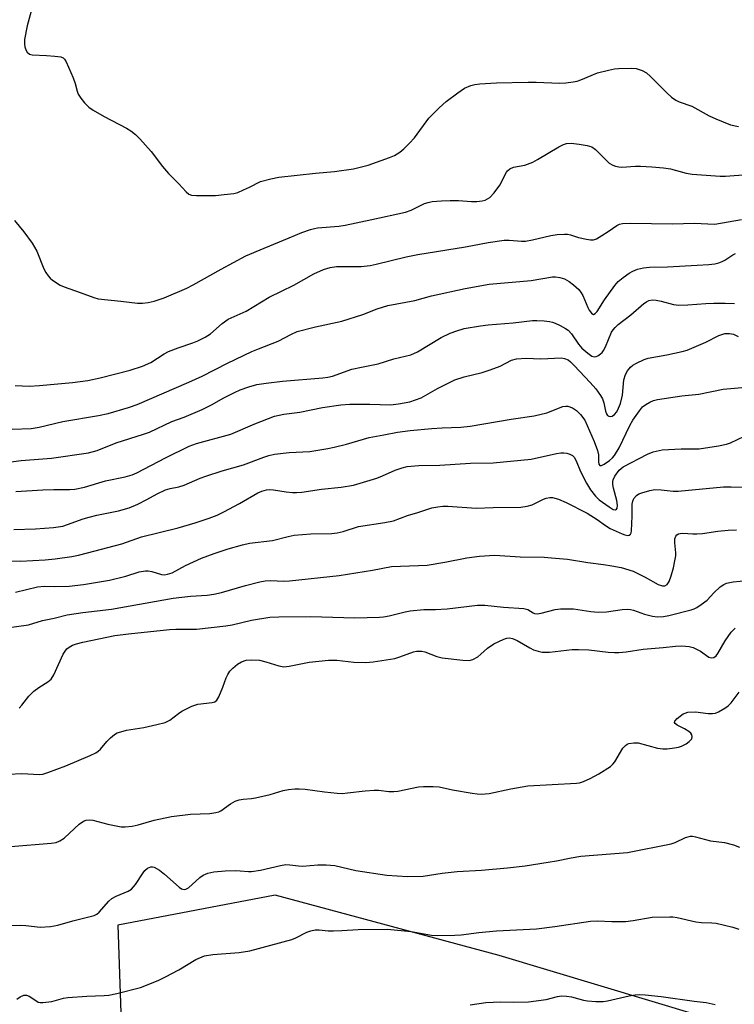
# Model space of a CAD drawing. Units: inches. Extents: x 1273765 to 1279765, y 537451 to 541451.
# Drawn here: x 1275765 to 1275964, y 540356 to 540630 of the extents above; entities that cross this region are included whole.
import ezdxf

# ---------------------------------------------------------------- set-up
doc = ezdxf.new("R2010")
doc.units = ezdxf.units.IN
doc.header["$MEASUREMENT"] = 0
doc.layers.add('NTRL-Trees', color=3, linetype='Continuous')
doc.layers.add('Undefined', color=1, linetype='Continuous')

msp = doc.modelspace()

# ---------------------------------------------------------------- linework, layer by layer
at = {"layer": 'NTRL-Trees'}
msp.add_polyline3d([(1276194.41, 540301.06, 0), (1276143.93, 540269.86, 0), (1276090.14, 540317.88, 0), (1275982.52, 540344.78, 0), (1275898.43, 540370.01, 0), (1275836.21, 540386.83, 0), (1275792.48, 540378.42, 0), (1275794.17, 540329.65, 0), (1275804.26, 540272.47, 0), (1275772.3, 540213.61, 0), (1275610.08, 540196.08, 0), (1275506.12, 540201.31, 0)], dxfattribs=at)
at = {"layer": 'Undefined'}
for points, elevation in [([(1275769.34, 540635.82), (1275767.34, 540628.22), (1275766.58, 540624.46), (1275766.54, 540623.27), (1275766.64, 540622.39), (1275766.92, 540621.61), (1275767.34, 540620.92), (1275767.91, 540620.41), (1275768.65, 540620.18), (1275772.68, 540620.04), (1275774.97, 540619.87), (1275776.63, 540619.62), (1275777.33, 540619.33), (1275777.7, 540618.95), (1275778.14, 540618.23), (1275780.09, 540613.85), (1275780.67, 540612.26), (1275781.17, 540610.15), (1275781.49, 540609.26), (1275782.19, 540608.15), (1275783.23, 540606.89), (1275784.47, 540605.7), (1275785.67, 540604.87), (1275788.74, 540603.1), (1275794.91, 540599.84), (1275796.08, 540599.1), (1275797.37, 540598.11), (1275798.61, 540596.89), (1275801.76, 540593.38), (1275804.87, 540589.17), (1275806.52, 540587.2), (1275809.47, 540584.36), (1275811.45, 540582.13), (1275812.25, 540581.53), (1275812.96, 540581.24), (1275814.37, 540581.11), (1275819.62, 540581.16), (1275822, 540581.36), (1275824.67, 540581.7), (1275825.8, 540582), (1275827.42, 540582.67), (1275829.02, 540583.4), (1275832.15, 540585), (1275834.95, 540585.77), (1275837.24, 540586.21), (1275847.4, 540587.29), (1275852.7, 540587.75), (1275857.91, 540588.52), (1275862, 540589.54), (1275867.99, 540591.7), (1275869.31, 540592.27), (1275870.81, 540593.18), (1275871.91, 540594.08), (1275873.55, 540595.64), (1275874.9, 540597.12), (1275878.91, 540602.62), (1275881.76, 540605.48), (1275883.69, 540607.22), (1275886.9, 540609.67), (1275888.81, 540610.94), (1275890.57, 540611.71), (1275891.64, 540611.97), (1275893.01, 540612.18), (1275897.7, 540612.46), (1275906.43, 540612.63), (1275908.66, 540612.61), (1275915.15, 540612.36), (1275916.91, 540612.4), (1275918.95, 540612.67), (1275920.1, 540612.92), (1275921.11, 540613.28), (1275925.73, 540615.24), (1275928.76, 540615.98), (1275930.43, 540616.29), (1275931.58, 540616.39), (1275935.06, 540616.49), (1275936.49, 540616.39), (1275938.11, 540615.87), (1275939.34, 540615.17), (1275940.41, 540614.2), (1275944.94, 540609.61), (1275946.29, 540608.47), (1275947.47, 540607.6), (1275948.45, 540607.1), (1275951.91, 540605.91), (1275956.76, 540603.26), (1275958.62, 540602.38), (1275962.7, 540600.71), (1275964.91, 540600.26)], 386), ([(1275763.83, 540574.15), (1275766.42, 540571.02), (1275768.68, 540567.86), (1275769.97, 540565.65), (1275771.97, 540560.75), (1275772.49, 540559.73), (1275773.1, 540558.78), (1275773.65, 540558.14), (1275774.31, 540557.6), (1275776.5, 540556.19), (1275777.58, 540555.72), (1275782.02, 540554.22), (1275785.78, 540552.77), (1275787.06, 540552.4), (1275793.32, 540551.78), (1275797.93, 540551.2), (1275799.32, 540551.2), (1275800.94, 540551.4), (1275802.61, 540551.81), (1275805.38, 540552.7), (1275811.62, 540555.42), (1275813.46, 540556.32), (1275821.17, 540560.71), (1275828.09, 540564.34), (1275833.1, 540566.53), (1275840.12, 540569.36), (1275843.62, 540570.87), (1275846.02, 540571.71), (1275847.11, 540571.99), (1275847.99, 540572.13), (1275853.87, 540572.65), (1275855.59, 540572.9), (1275863.04, 540574.45), (1275872.36, 540576.53), (1275873.98, 540577.05), (1275876.16, 540578.2), (1275877.66, 540578.87), (1275878.7, 540579.21), (1275879.78, 540579.42), (1275882.42, 540579.69), (1275884.78, 540579.77), (1275887.15, 540579.74), (1275890.74, 540579.48), (1275892.22, 540579.49), (1275893.69, 540579.62), (1275894.53, 540579.86), (1275895.8, 540580.55), (1275897.01, 540581.85), (1275898.59, 540584.04), (1275900.41, 540587.57), (1275900.77, 540588), (1275901.41, 540588.53), (1275902.43, 540588.98), (1275905.54, 540589.59), (1275907.72, 540590.42), (1275909.03, 540591.11), (1275915.03, 540594.65), (1275916.31, 540595.27), (1275917.1, 540595.54), (1275918.45, 540595.63), (1275920.6, 540595.4), (1275922.82, 540595.04), (1275924.13, 540594.64), (1275925.16, 540593.95), (1275927.29, 540591.74), (1275929.01, 540590.15), (1275929.96, 540589.51), (1275930.77, 540589.23), (1275931.62, 540589.06), (1275932.49, 540589), (1275936.25, 540589.26), (1275937.69, 540589.28), (1275940.81, 540589.11), (1275944.04, 540588.82), (1275945.97, 540588.53), (1275950.31, 540587.31), (1275952.05, 540587.04), (1275959.83, 540586.48), (1275961.31, 540586.49), (1275963.66, 540586.66), (1275967.47, 540587)], 388), ([(1275763.96, 540528.39), (1275767.84, 540528.21), (1275770.74, 540528.38), (1275779.9, 540529.15), (1275784.14, 540529.76), (1275787.55, 540530.44), (1275795.88, 540532.61), (1275799.3, 540533.75), (1275801.62, 540534.75), (1275805.34, 540537.12), (1275806.61, 540537.83), (1275809.22, 540538.84), (1275813.33, 540540.19), (1275814.68, 540540.72), (1275816.74, 540541.81), (1275818.22, 540542.74), (1275821.43, 540545.56), (1275823.17, 540546.76), (1275828.1, 540549.01), (1275834.57, 540552.87), (1275841.34, 540556.23), (1275846.92, 540559.34), (1275849.61, 540560.53), (1275851.5, 540561.11), (1275853.23, 540561.39), (1275860.11, 540561.45), (1275862.6, 540561.69), (1275864.29, 540562.04), (1275872.61, 540564.1), (1275875.79, 540564.78), (1275889.03, 540566.9), (1275895.37, 540568.05), (1275899.77, 540568.73), (1275901.21, 540568.76), (1275904.63, 540568.42), (1275905.75, 540568.42), (1275907.69, 540568.77), (1275912.77, 540570.01), (1275914.54, 540570.28), (1275916.54, 540570.39), (1275917.39, 540570.36), (1275918.23, 540570.23), (1275920.45, 540569.5), (1275922.69, 540568.98), (1275923.81, 540568.82), (1275924.62, 540568.84), (1275925.43, 540569.12), (1275926.97, 540570), (1275928.73, 540571.14), (1275931.05, 540572.83), (1275931.83, 540573.17), (1275932.63, 540573.34), (1275934.79, 540573.43), (1275946.69, 540573.25), (1275952.59, 540573.4), (1275958.29, 540573.19), (1275965.76, 540574.47)], 390), ([(1275763.17, 540516.25), (1275768.38, 540516.44), (1275770.62, 540516.78), (1275777.22, 540518.33), (1275787.13, 540520.01), (1275789.79, 540520.62), (1275795.49, 540522.27), (1275797.87, 540523.09), (1275812.25, 540529.27), (1275815.91, 540530.99), (1275822.91, 540534.56), (1275829.68, 540537.76), (1275831.55, 540538.57), (1275837.07, 540540.64), (1275840.72, 540542.63), (1275842.33, 540543.34), (1275847.4, 540544.63), (1275854.68, 540546.2), (1275860.54, 540548.06), (1275864.49, 540549.62), (1275867.51, 540550.6), (1275875, 540551.97), (1275879.66, 540553.29), (1275888.93, 540555.33), (1275895.66, 540556.47), (1275907.33, 540557.54), (1275913.24, 540558.5), (1275914.08, 540558.53), (1275915.22, 540558.39), (1275916.59, 540557.96), (1275917.88, 540557.22), (1275919.1, 540556.35), (1275920.5, 540554.98), (1275921.21, 540554.12), (1275921.66, 540553.38), (1275923.03, 540550.06), (1275923.45, 540549.28), (1275924.08, 540548.41), (1275924.42, 540548.15), (1275924.59, 540548.1), (1275925.12, 540548.34), (1275925.63, 540548.9), (1275927.67, 540552.19), (1275930.58, 540556.13), (1275931.51, 540557.23), (1275932.85, 540558.38), (1275934.53, 540559.58), (1275935.54, 540560.12), (1275936.86, 540560.64), (1275938.52, 540561.03), (1275940.2, 540561.25), (1275945.21, 540561.36), (1275953.4, 540561.74), (1275956.61, 540561.93), (1275958.35, 540562.11), (1275959.4, 540562.39), (1275960.39, 540562.79), (1275961.12, 540563.21), (1275963.28, 540564.69), (1275964.04, 540565.03)], 392), ([(1275758.52, 540506.64), (1275765.6, 540507.54), (1275774.07, 540508.13), (1275784.38, 540509.65), (1275786.71, 540510.33), (1275792.07, 540512.42), (1275799.63, 540514.8), (1275801.25, 540515.38), (1275807.45, 540518.32), (1275810.88, 540519.53), (1275815.92, 540521.69), (1275818.54, 540523.02), (1275821.94, 540524.95), (1275824.86, 540526.43), (1275826.47, 540527.14), (1275828.91, 540528), (1275831.14, 540528.6), (1275833.69, 540529.04), (1275838.24, 540529.53), (1275849.46, 540530.44), (1275850.81, 540530.63), (1275852.12, 540530.92), (1275857.5, 540532.85), (1275860.2, 540533.49), (1275864.79, 540534.37), (1275869.13, 540535.75), (1275873.89, 540536.85), (1275875.75, 540537.72), (1275882.34, 540541.65), (1275884.79, 540542.85), (1275886.61, 540543.54), (1275888.7, 540544.15), (1275893.27, 540544.94), (1275895.31, 540545.18), (1275902.32, 540545.78), (1275907.7, 540546.43), (1275908.87, 540546.43), (1275910.9, 540546.29), (1275912.35, 540546.13), (1275913.19, 540545.96), (1275914, 540545.66), (1275915.31, 540545.03), (1275916.86, 540544.2), (1275917.58, 540543.73), (1275918.54, 540542.71), (1275920.47, 540539.81), (1275921.41, 540538.7), (1275923, 540537.36), (1275924.17, 540536.53), (1275924.89, 540536.3), (1275925.37, 540536.39), (1275925.85, 540536.63), (1275926.55, 540537.13), (1275926.98, 540537.52), (1275927.41, 540538.09), (1275927.94, 540539.12), (1275929.65, 540543.13), (1275930.07, 540543.85), (1275930.59, 540544.51), (1275931.47, 540545.28), (1275935.02, 540547.95), (1275938.6, 540551.1), (1275939.32, 540551.61), (1275940.01, 540551.92), (1275941, 540552.11), (1275942.05, 540552.02), (1275943.4, 540551.75), (1275946.86, 540550.85), (1275948.29, 540550.67), (1275950.85, 540550.74), (1275955.8, 540551.17), (1275958.08, 540551.25), (1275961.2, 540551.24), (1275963.76, 540551.14)], 394), ([(1275764.13, 540498.92), (1275771.65, 540499.36), (1275774.75, 540499.44), (1275779.19, 540499.43), (1275780.59, 540499.59), (1275783.21, 540500.15), (1275789.05, 540501.84), (1275794.5, 540502.99), (1275796.45, 540503.54), (1275797.75, 540504.11), (1275805.77, 540508.3), (1275812.3, 540511.53), (1275814.36, 540512.22), (1275823.86, 540514.83), (1275830.52, 540517.69), (1275835.99, 540519.82), (1275838.61, 540520.37), (1275843.05, 540520.98), (1275849.35, 540522.21), (1275854.39, 540523.01), (1275856.94, 540523.17), (1275862.53, 540523.2), (1275868.25, 540523.03), (1275870.48, 540523.29), (1275873.6, 540523.84), (1275875.2, 540524.34), (1275876.75, 540524.96), (1275881.28, 540527.55), (1275886.12, 540529.92), (1275888.73, 540530.73), (1275893.72, 540531.97), (1275895.93, 540532.69), (1275898.66, 540533.7), (1275901.88, 540535.36), (1275903.22, 540535.78), (1275905.9, 540535.93), (1275909.98, 540535.78), (1275915.76, 540536), (1275916.6, 540535.9), (1275917.58, 540535.48), (1275918.25, 540534.97), (1275919.28, 540533.94), (1275923.69, 540529.22), (1275925.22, 540527.44), (1275926.57, 540525.61), (1275927.1, 540524.61), (1275927.45, 540523.51), (1275927.97, 540521.2), (1275928.26, 540520.44), (1275928.54, 540520.06), (1275928.9, 540519.83), (1275929.35, 540519.77), (1275929.81, 540519.87), (1275930.42, 540520.28), (1275931.1, 540521.08), (1275931.6, 540522.04), (1275932.09, 540523.33), (1275932.66, 540525.71), (1275933.08, 540529.95), (1275933.47, 540531.44), (1275934.03, 540532.39), (1275934.9, 540533.47), (1275935.53, 540534.01), (1275936.54, 540534.58), (1275938.66, 540535.55), (1275939.76, 540535.93), (1275945.01, 540536.91), (1275949.24, 540537.81), (1275950.63, 540538.2), (1275955.85, 540540.35), (1275959.44, 540542.2), (1275961.09, 540542.77), (1275962.42, 540542.84), (1275963.49, 540542.63), (1275964.81, 540541.99)], 396), ([(1275763.6, 540488.33), (1275769.63, 540488.5), (1275774.62, 540488.96), (1275777.18, 540489.32), (1275778.54, 540489.73), (1275782.9, 540491.33), (1275784.5, 540491.81), (1275786.65, 540492.35), (1275792.66, 540493.52), (1275795.68, 540494.42), (1275798.05, 540495.39), (1275800.58, 540496.69), (1275803.37, 540498.26), (1275805.71, 540499.36), (1275807.01, 540499.75), (1275809.4, 540500.22), (1275810.92, 540500.65), (1275815.35, 540502.58), (1275816.9, 540503.17), (1275821.43, 540504.69), (1275827.44, 540506.33), (1275833.06, 540508.47), (1275834.4, 540508.9), (1275836.04, 540509.25), (1275840.09, 540509.77), (1275845.83, 540510.04), (1275850.86, 540510.85), (1275852.59, 540511.22), (1275855.98, 540512.08), (1275862.28, 540513.89), (1275866.39, 540514.61), (1275870.16, 540515.39), (1275873.67, 540515.89), (1275879.7, 540516.44), (1275882.62, 540516.64), (1275887.72, 540516.78), (1275890.37, 540517.06), (1275901.78, 540519), (1275908.17, 540519.92), (1275911.64, 540520.8), (1275916.11, 540522.51), (1275916.92, 540522.65), (1275917.45, 540522.59), (1275918.77, 540522.16), (1275919.93, 540521.44), (1275921.04, 540520.28), (1275922.16, 540518.69), (1275924.76, 540512.79), (1275925.74, 540510.28), (1275926.02, 540509.13), (1275926.01, 540507.19), (1275926.11, 540506.54), (1275926.37, 540506.15), (1275926.85, 540506.14), (1275927.61, 540506.51), (1275929.02, 540507.5), (1275929.91, 540508.25), (1275930.47, 540508.9), (1275931.78, 540511.02), (1275934.67, 540517.21), (1275935.55, 540518.7), (1275937.37, 540521.29), (1275938.26, 540522.39), (1275939.11, 540523.08), (1275940.29, 540523.77), (1275941.29, 540524.21), (1275942.43, 540524.48), (1275949.19, 540525.45), (1275953.84, 540525.95), (1275960.61, 540527.32), (1275967.98, 540527.98)], 398), ([(1275761.48, 540479.64), (1275765.5, 540479.53), (1275772.27, 540479.95), (1275775.05, 540480.22), (1275779.67, 540480.86), (1275781.53, 540481.22), (1275784.1, 540481.85), (1275793.6, 540484.36), (1275799.08, 540486.3), (1275809.28, 540488.82), (1275813.97, 540490.21), (1275817.89, 540491.49), (1275820.07, 540492.35), (1275821.91, 540493.22), (1275826.24, 540495.56), (1275831.42, 540498.56), (1275832.45, 540499), (1275833.74, 540499.37), (1275834.57, 540499.45), (1275835.71, 540499.41), (1275839.25, 540498.81), (1275840.97, 540498.62), (1275842.13, 540498.59), (1275843.61, 540498.72), (1275849.08, 540499.55), (1275854.53, 540500.16), (1275857.98, 540500.7), (1275864.39, 540502.62), (1275866.05, 540503.27), (1275869.57, 540504.86), (1275871.46, 540505.52), (1275872.86, 540505.84), (1275876.07, 540506.12), (1275881.97, 540506.25), (1275890.47, 540506.77), (1275896.79, 540506.92), (1275907.26, 540507.94), (1275914.37, 540509.51), (1275915.53, 540509.67), (1275916.4, 540509.69), (1275917.24, 540509.57), (1275918.05, 540509.31), (1275918.78, 540508.92), (1275919.26, 540508.45), (1275919.81, 540507.46), (1275920.97, 540504.51), (1275922.69, 540501.21), (1275923.77, 540499.4), (1275925.16, 540497.59), (1275926.19, 540496.62), (1275928.94, 540494.64), (1275930.08, 540493.93), (1275930.69, 540493.8), (1275931, 540493.96), (1275931.21, 540494.29), (1275931.32, 540495.03), (1275931.12, 540496.44), (1275930.17, 540499.83), (1275929.99, 540500.9), (1275929.99, 540501.67), (1275930.1, 540502.19), (1275930.56, 540503.21), (1275931.78, 540504.8), (1275932.84, 540505.76), (1275939.61, 540509.3), (1275941.22, 540509.94), (1275943.67, 540510.46), (1275948.97, 540510.79), (1275953.96, 540510.77), (1275959.3, 540511.59), (1275961.57, 540512.08), (1275962.67, 540512.4), (1275966.55, 540514.3)], 400), ([(1275764.04, 540470.97), (1275770.16, 540472.43), (1275772.16, 540472.59), (1275774.97, 540472.54), (1275778.96, 540472.64), (1275782.91, 540473.04), (1275790.18, 540474.31), (1275794.73, 540475.4), (1275798.45, 540476.57), (1275800.14, 540476.86), (1275800.95, 540476.86), (1275801.96, 540476.7), (1275804.64, 540475.88), (1275805.49, 540475.81), (1275806.29, 540475.91), (1275807.55, 540476.34), (1275811.31, 540478.33), (1275815.74, 540480.4), (1275819.21, 540481.68), (1275823.15, 540483.01), (1275827.1, 540484.14), (1275829.09, 540484.55), (1275835.49, 540485.29), (1275839.81, 540486.44), (1275841.5, 540486.76), (1275846.08, 540487.14), (1275851.93, 540487.26), (1275853.37, 540487.41), (1275855.06, 540487.84), (1275859.3, 540489.19), (1275866.63, 540490.28), (1275869.03, 540490.77), (1275872.94, 540492.22), (1275875.85, 540493.06), (1275879.7, 540494.36), (1275881.34, 540494.7), (1275882.72, 540494.87), (1275884.16, 540494.88), (1275892.05, 540494.28), (1275896.74, 540494.47), (1275904.41, 540494.58), (1275906.17, 540494.85), (1275907.6, 540495.22), (1275910.69, 540496.78), (1275911.44, 540497.05), (1275912.47, 540497.22), (1275913.24, 540497.21), (1275914.88, 540496.77), (1275917.01, 540495.89), (1275922.86, 540492.88), (1275925.62, 540491.11), (1275927.96, 540489.44), (1275929.24, 540488.67), (1275932.54, 540487.17), (1275933.36, 540486.87), (1275934.14, 540486.7), (1275934.56, 540486.78), (1275934.86, 540487.02), (1275935.06, 540487.44), (1275935.17, 540487.95), (1275935.36, 540492.03), (1275935.38, 540495.38), (1275935.51, 540496.2), (1275935.86, 540496.95), (1275936.56, 540497.8), (1275937.25, 540498.25), (1275938.04, 540498.56), (1275940.27, 540499.21), (1275941.68, 540499.45), (1275943.39, 540499.4), (1275946.71, 540499.03), (1275948.12, 540499), (1275960.72, 540500.17), (1275962.86, 540500.19), (1275970.8, 540500.01)], 402), ([(1275761.67, 540461.02), (1275767.65, 540461.91), (1275771.54, 540463.08), (1275774.83, 540463.75), (1275778.44, 540464.64), (1275782.77, 540465.32), (1275790.71, 540466.25), (1275807.88, 540469.32), (1275812.72, 540469.85), (1275817.26, 540470.12), (1275819.15, 540470.37), (1275821.28, 540470.86), (1275827.98, 540472.84), (1275831.94, 540473.81), (1275833.37, 540474.08), (1275834.99, 540474.17), (1275838.51, 540474.04), (1275840.19, 540474.11), (1275853.94, 540475.6), (1275856.29, 540475.91), (1275863.2, 540477.03), (1275868.49, 540478.09), (1275876.05, 540478.33), (1275878.42, 540478.48), (1275883.35, 540479.25), (1275889.45, 540480.47), (1275892.91, 540480.94), (1275895.75, 540481.18), (1275897.19, 540481.19), (1275904.22, 540480.77), (1275910.92, 540480.67), (1275912.98, 540480.53), (1275917.38, 540480.1), (1275923.07, 540479.2), (1275927.43, 540478.67), (1275929.75, 540478.3), (1275932.32, 540477.78), (1275935.6, 540476.8), (1275938.96, 540475.14), (1275942.56, 540473.08), (1275943.77, 540472.69), (1275944.45, 540472.72), (1275945.04, 540473.06), (1275945.59, 540473.91), (1275946.17, 540475.47), (1275946.8, 540477.69), (1275947.24, 540479.65), (1275947.44, 540481.06), (1275947.44, 540481.86), (1275947.21, 540484.68), (1275947.23, 540485.81), (1275947.48, 540486.51), (1275947.79, 540486.86), (1275948.18, 540487.13), (1275948.64, 540487.29), (1275949.43, 540487.34), (1275952.22, 540487.13), (1275953.31, 540487.12), (1275954.89, 540487.28), (1275959.14, 540487.91), (1275962.04, 540488.2), (1275964.31, 540488.29)], 404), ([(1275765.08, 540438.75), (1275765.83, 540439.59), (1275767.79, 540442.05), (1275769.2, 540443.43), (1275770.52, 540444.5), (1275773.07, 540446.04), (1275773.97, 540446.76), (1275774.73, 540447.99), (1275777.34, 540453.73), (1275777.89, 540454.61), (1275778.37, 540455.17), (1275778.99, 540455.68), (1275779.93, 540456.2), (1275781.05, 540456.59), (1275782.79, 540457.04), (1275791.7, 540458.89), (1275795.47, 540459.41), (1275806.84, 540460.58), (1275808.6, 540460.67), (1275814.32, 540460.71), (1275822.48, 540461.58), (1275824.29, 540461.91), (1275829.66, 540463.16), (1275834.75, 540463.97), (1275837.24, 540464.09), (1275846.14, 540464.15), (1275858.33, 540463.85), (1275865.13, 540464.03), (1275866.28, 540464.13), (1275867.9, 540464.42), (1275872.28, 540465.52), (1275873.7, 540465.77), (1275877.46, 540466.11), (1275880.77, 540466.12), (1275884, 540466.34), (1275892.38, 540467.33), (1275894.39, 540467.31), (1275899.58, 540466.78), (1275905.29, 540466.41), (1275906.37, 540466.15), (1275907.84, 540465.23), (1275908.26, 540465.06), (1275908.92, 540464.95), (1275910.04, 540465.08), (1275914, 540466.14), (1275915.41, 540466.35), (1275919.1, 540466.28), (1275923.83, 540465.58), (1275925.87, 540465.41), (1275928.21, 540465.52), (1275932.54, 540466.12), (1275933.99, 540466.21), (1275934.87, 540466.13), (1275935.74, 540465.94), (1275938.81, 540464.82), (1275940.96, 540464.28), (1275942.36, 540464.14), (1275944.1, 540464.23), (1275945.53, 540464.49), (1275951.7, 540466.09), (1275952.53, 540466.34), (1275953.31, 540466.68), (1275954.53, 540467.49), (1275956.16, 540468.77), (1275958.06, 540470.79), (1275959.84, 540472.4), (1275960.78, 540473.11), (1275961.53, 540473.49), (1275963.39, 540473.86), (1275967.31, 540474.21)], 406), ([(1275758.49, 540420.22), (1275765.87, 540420.58), (1275770.72, 540420.32), (1275771.68, 540420.44), (1275773.08, 540420.86), (1275778.05, 540422.74), (1275784.81, 540425.6), (1275786.37, 540426.36), (1275787.04, 540426.81), (1275787.65, 540427.36), (1275789.48, 540429.5), (1275790.47, 540430.52), (1275791.54, 540431.42), (1275792.26, 540431.84), (1275793.3, 540432.2), (1275794.93, 540432.6), (1275799.67, 540433.39), (1275803.34, 540434.18), (1275805.62, 540434.76), (1275806.42, 540435.08), (1275806.9, 540435.36), (1275809.38, 540437.26), (1275810.31, 540437.89), (1275813.05, 540439.33), (1275813.85, 540439.61), (1275814.73, 540439.81), (1275818.66, 540440.33), (1275819.39, 540440.52), (1275820.03, 540440.95), (1275820.59, 540441.87), (1275821.69, 540444.56), (1275822.56, 540447.15), (1275823.04, 540448.11), (1275823.63, 540449.01), (1275824.39, 540449.84), (1275825.71, 540450.92), (1275826.88, 540451.57), (1275828.13, 540452.02), (1275829.54, 540452.2), (1275831.84, 540452.07), (1275833.63, 540451.63), (1275837.22, 540450.47), (1275838.59, 540450.26), (1275840.04, 540450.44), (1275845.59, 540451.51), (1275850.97, 540452.1), (1275853.3, 540452.07), (1275858.07, 540451.54), (1275861.42, 540451.42), (1275863.43, 540451.64), (1275869.45, 540452.56), (1275870.84, 540452.96), (1275874.66, 540454.34), (1275875.49, 540454.54), (1275876.06, 540454.59), (1275876.93, 540454.54), (1275877.78, 540454.35), (1275881.14, 540453.12), (1275882.56, 540452.75), (1275888.36, 540452.03), (1275890.08, 540451.96), (1275891.1, 540452.23), (1275892.5, 540453), (1275893.36, 540453.69), (1275895.2, 540455.4), (1275896.97, 540456.64), (1275899.68, 540457.9), (1275900.52, 540458.17), (1275901.28, 540458.25), (1275902.08, 540458.1), (1275903.43, 540457.55), (1275906.93, 540455.5), (1275907.95, 540454.98), (1275909.25, 540454.52), (1275910.35, 540454.31), (1275912.35, 540454.32), (1275918.67, 540454.99), (1275920.41, 540455.05), (1275923.31, 540454.96), (1275928.7, 540454.28), (1275930.46, 540454.16), (1275931.63, 540454.17), (1275933.68, 540454.35), (1275938.41, 540455.08), (1275943.93, 540455.58), (1275947.43, 540455.98), (1275949.17, 540456.02), (1275951.18, 540455.88), (1275952.28, 540455.6), (1275954.31, 540454.57), (1275956.66, 540452.88), (1275957.38, 540452.68), (1275958.06, 540452.81), (1275958.66, 540453.27), (1275959.16, 540453.93), (1275961.23, 540457.48), (1275962.82, 540459.83), (1275963.94, 540460.94)], 408), ([(1275762.76, 540400.27), (1275773.94, 540401.2), (1275775.37, 540401.46), (1275776.4, 540401.9), (1275777.59, 540402.64), (1275780.41, 540405.32), (1275781.75, 540406.48), (1275782.93, 540407.32), (1275783.68, 540407.63), (1275784.72, 540407.76), (1275785.56, 540407.66), (1275789.75, 540406.54), (1275793.38, 540405.81), (1275794.5, 540405.77), (1275796.48, 540405.98), (1275798.16, 540406.33), (1275802.62, 540407.64), (1275807.38, 540408.64), (1275812.71, 540409.32), (1275818.01, 540409.46), (1275819.74, 540409.71), (1275820.57, 540409.97), (1275821.07, 540410.22), (1275823.78, 540412.19), (1275825.07, 540412.88), (1275826.15, 540413.3), (1275827.28, 540413.47), (1275829.59, 540413.62), (1275830.76, 540413.8), (1275834.82, 540414.76), (1275838.45, 540415.85), (1275839.91, 540416.12), (1275841.67, 540416.32), (1275842.83, 540416.33), (1275844.56, 540416.22), (1275849.86, 540415.48), (1275853.39, 540415.14), (1275854.86, 540415.07), (1275856.29, 540415.18), (1275861.15, 540415.76), (1275863.73, 540415.96), (1275864.89, 540415.92), (1275867.78, 540415.56), (1275869.14, 540415.55), (1275870.27, 540415.72), (1275875.98, 540416.91), (1275877.44, 540417.02), (1275880.07, 540417.02), (1275881.79, 540416.84), (1275885.45, 540416.06), (1275890.89, 540415.08), (1275892.31, 540414.9), (1275893.43, 540414.87), (1275895.65, 540415.06), (1275901.64, 540416.36), (1275906.41, 540417.14), (1275919.9, 540417.9), (1275920.74, 540418.04), (1275921.79, 540418.35), (1275923.67, 540419.19), (1275926.06, 540420.45), (1275929.31, 540422.57), (1275929.97, 540423.14), (1275930.5, 540423.83), (1275932.8, 540427.63), (1275933.54, 540428.41), (1275933.98, 540428.7), (1275934.47, 540428.91), (1275935.82, 540429.15), (1275937.01, 540429.09), (1275942.42, 540427.64), (1275943.85, 540427.42), (1275945.03, 540427.47), (1275947.09, 540427.71), (1275948.25, 540427.93), (1275949.04, 540428.2), (1275950.31, 540428.8), (1275951.23, 540429.45), (1275951.92, 540430.23), (1275952.04, 540430.89), (1275951.92, 540431.33), (1275951.69, 540431.75), (1275951.12, 540432.28), (1275949.93, 540433.01), (1275947.84, 540434.02), (1275947.27, 540434.46), (1275947.14, 540434.75), (1275947.19, 540435.1), (1275947.84, 540435.88), (1275949.5, 540437.13), (1275950.03, 540437.39), (1275950.86, 540437.6), (1275952.9, 540437.69), (1275956.48, 540437.29), (1275957.65, 540437.23), (1275958.49, 540437.36), (1275959.29, 540437.69), (1275961.1, 540438.71), (1275962.05, 540439.41), (1275962.82, 540440.23), (1275965.12, 540443.18)], 410), ([(1275758.8, 540378.31), (1275765.48, 540378.42), (1275766.94, 540378.35), (1275770.88, 540377.91), (1275773.83, 540378.11), (1275775.86, 540378.44), (1275779.97, 540379.62), (1275785.91, 540381.12), (1275786.67, 540381.5), (1275787.31, 540382.03), (1275790, 540385.09), (1275790.84, 540385.87), (1275792.06, 540386.54), (1275795.37, 540387.95), (1275796.26, 540388.48), (1275796.84, 540389.08), (1275797.36, 540389.75), (1275799.49, 540393.04), (1275799.96, 540393.66), (1275800.73, 540394.3), (1275801.62, 540394.65), (1275802.08, 540394.67), (1275802.58, 540394.54), (1275804.05, 540393.7), (1275805.45, 540392.61), (1275809.51, 540389.03), (1275810.2, 540388.55), (1275810.93, 540388.34), (1275811.42, 540388.44), (1275812.12, 540388.85), (1275815.25, 540391.66), (1275816.2, 540392.36), (1275817.49, 540392.94), (1275819.15, 540393.26), (1275822.26, 540393.52), (1275825.12, 540393.61), (1275826.48, 540393.58), (1275828.76, 540393.35), (1275829.6, 540393.37), (1275832.13, 540393.77), (1275837.67, 540395.03), (1275839.13, 540395.27), (1275840.26, 540395.25), (1275842.71, 540394.9), (1275843.74, 540394.82), (1275848.03, 540395.19), (1275850.38, 540395.21), (1275852.74, 540395.08), (1275858.63, 540393.62), (1275867.2, 540392.39), (1275872.91, 540392.02), (1275877.34, 540392.11), (1275882.6, 540392.89), (1275886.76, 540393.41), (1275893.49, 540393.76), (1275900.74, 540394.36), (1275905.64, 540394.95), (1275911.98, 540395.95), (1275914.29, 540396.35), (1275918.37, 540397.2), (1275921.12, 540397.63), (1275934.08, 540398.67), (1275946.19, 540401.01), (1275947.28, 540401.41), (1275950.17, 540402.85), (1275951.59, 540403.18), (1275952.15, 540403.17), (1275952.99, 540403.02), (1275957.09, 540401.89), (1275961.02, 540401.38), (1275963.54, 540400.73), (1275965.13, 540400.11)], 412), ([(1275764.47, 540357.93), (1275765.4, 540358.6), (1275766.4, 540359.02), (1275767.12, 540358.99), (1275767.82, 540358.72), (1275769.68, 540357.5), (1275770.4, 540357.11), (1275770.9, 540356.97), (1275771.7, 540356.94), (1275774.18, 540357.25), (1275777.44, 540358.16), (1275778.57, 540358.37), (1275783.92, 540358.72), (1275788.65, 540358.89), (1275790.03, 540359.06), (1275792.22, 540359.46), (1275798.77, 540361.19), (1275803.67, 540363.1), (1275805.75, 540364.09), (1275809.47, 540366.09), (1275814.19, 540368.91), (1275816.52, 540369.92), (1275818.86, 540370.36), (1275826.22, 540370.86), (1275829.14, 540371.35), (1275840.84, 540374.47), (1275841.91, 540374.9), (1275845.02, 540376.49), (1275846.13, 540376.88), (1275847.28, 540377.12), (1275848.39, 540377.12), (1275850.93, 540376.9), (1275852.36, 540376.86), (1275854.68, 540376.94), (1275859.25, 540377.3), (1275867.35, 540377.38), (1275873.94, 540376.73), (1275879.65, 540375.65), (1275881.4, 540375.6), (1275886.1, 540375.69), (1275887.84, 540375.82), (1275892.75, 540376.44), (1275897.65, 540376.85), (1275908.76, 540377.42), (1275913.89, 540378.09), (1275923.78, 540379.6), (1275925.72, 540379.66), (1275929.71, 540379.47), (1275933.52, 540379.51), (1275935.6, 540379.74), (1275940.87, 540380.66), (1275945.8, 540380.81), (1275946.66, 540380.77), (1275947.84, 540380.58), (1275953, 540379.35), (1275954.62, 540379.21), (1275957.48, 540379.14), (1275958.64, 540379.01), (1275963.31, 540377.93), (1275964.95, 540377.36)], 414), ([(1275890.32, 540356.36), (1275894.68, 540356.96), (1275898.74, 540357.19), (1275902.43, 540357.07), (1275906.52, 540357.2), (1275911.43, 540357.81), (1275914.64, 540358.68), (1275915.73, 540358.8), (1275917.13, 540358.72), (1275918.52, 540358.53), (1275921.81, 540357.65), (1275922.93, 540357.43), (1275925.26, 540357.27), (1275927.31, 540357.25), (1275928.46, 540357.42), (1275934.56, 540358.87), (1275936.16, 540359.1), (1275937.52, 540359.18), (1275938.99, 540359.1), (1275943.42, 540358.61), (1275952.59, 540357.34), (1275955.94, 540356.99), (1275958.45, 540356.44)], 416)]:
    msp.add_lwpolyline(points, dxfattribs=dict(at, elevation=elevation))

doc.saveas('drawing.dxf')
